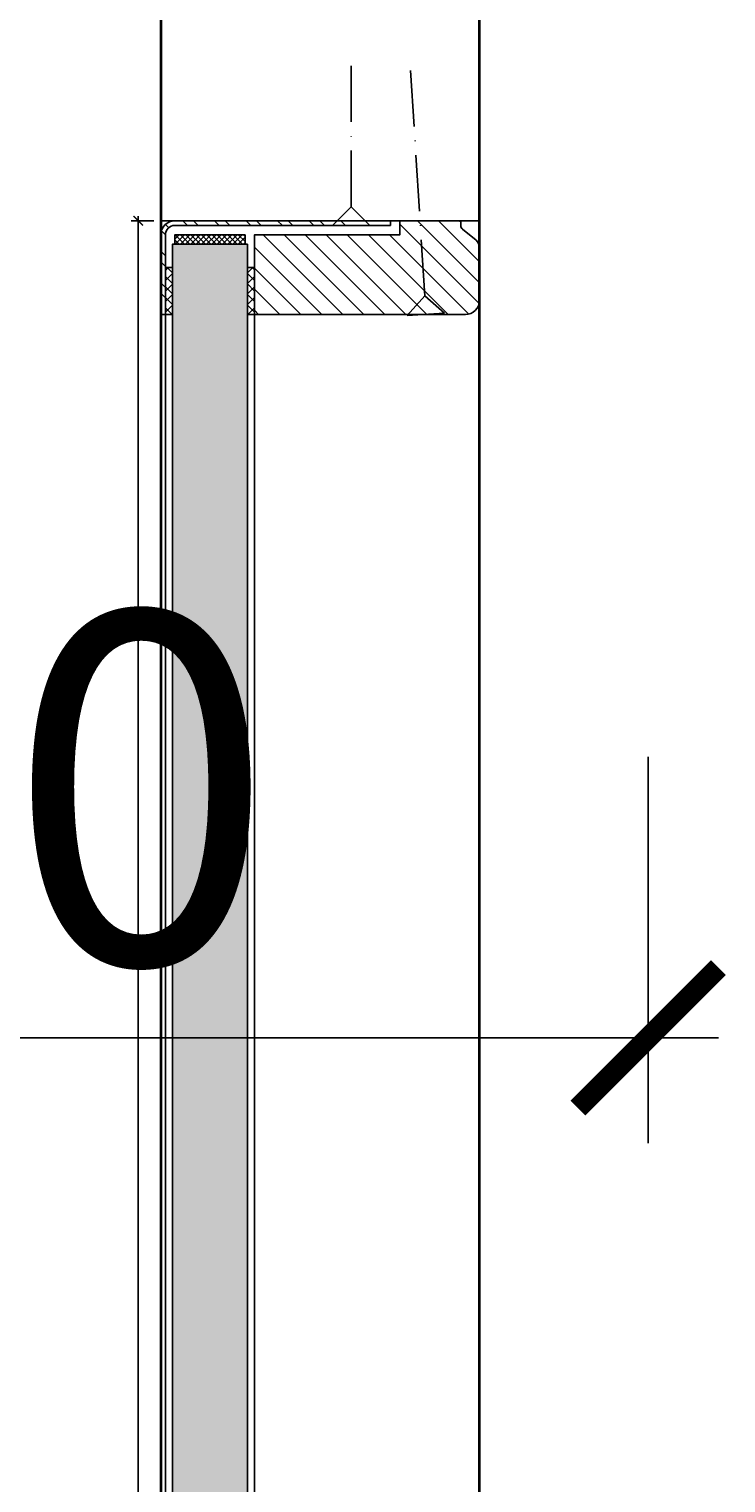
# Model space of a CAD drawing. Units: millimetres. Extents: x -1 to 83958, y -7235 to 115762.
# Drawn here: x 13747 to 13896, y 1983 to 2294 of the extents above; entities that cross this region are included whole.
import ezdxf

# ---------------------------------------------------------------- set-up
doc = ezdxf.new("R2010")
doc.units = ezdxf.units.MM
doc.header["$PDMODE"] = 34
doc.header["$PDSIZE"] = 5
doc.linetypes.add('ACAD_ISO10W100', pattern=[18, 12, -3, 0, -3])
doc.layers.get('0').update_dxf_attribs({"true_color": 0x939598})
for name, color, linetype in [('Z_Bemaßung-Blau', 150, 'Continuous'), ('Z_Bemaßung-Blau 0.10', 150, 'Continuous'), ('Z_Beschlag-Grau 0.10', 8, 'Continuous'), ('Z_Linie-Gelb 0.25', 2, 'Continuous'), ('Z_Linie-Rot 0.20', 1, 'Continuous'), ('Z_Schraffur-Grau 0.10', 8, 'Continuous')]:
    doc.layers.add(name, color=color, linetype=linetype)
doc.layers.add('Z_Kontur-Magenta 0.35', color=6, linetype='Continuous', lineweight=35)
doc.styles.get("Standard").update_dxf_attribs({"font": 'arial.ttf', "height": 2.5})
doc.dimstyles.new('Bem_Automatisch 0_0', dxfattribs={"dimtxt": 2.5, "dimasz": 1, "dimexe": 0.75, "dimexo": 0.75, "dimgap": 0.5, "dimtad": 1, "dimdec": 1, "dimtxsty": 'Standard', "dimblk": 'ARCHTICK', "dimcen": 0, "dimdle": 0.5, "dimclrd": 256, "dimclre": 256, "dimclrt": 256, "dimadec": 1, "dimazin": 0, "dimtfac": 1, "dimtdec": 1, "dimtmove": 1, "dimatfit": 2, "dimfxl": 2, "dimfxlon": 1, "dimtolj": 1, "dimtzin": 0, "dimlwd": -1, "dimlwe": -1, "dimarcsym": 0})

# ---------------------------------------------------------------- blocks, each defined once
blk = doc.blocks.new('_ArchTick')
at = {"color": 0, "linetype": 'ByBlock', "const_width": 0.15}
blk.add_lwpolyline([(-0.5, -0.5), (0.5, 0.5)], dxfattribs=at)
blk = doc.blocks.new('*D266')
at = {"layer": 'Defpoints', "color": 0, "transparency": 16777216}
for p in [(13549.34, 2357.84), (13879.34, 2357.84), (13879.34, 2078.36)]:
    blk.add_point(p, dxfattribs=at)
at = {"layer": 'Z_Bemaßung-Blau', "transparency": 16777216}
for p, q in [((13549.34, 2138.36), (13549.34, 2055.86)), ((13879.34, 2138.36), (13879.34, 2055.86)), ((13534.34, 2078.36), (13894.34, 2078.36))]:
    blk.add_line(p, q, dxfattribs=at)
at = {"layer": 'Z_Bemaßung-Blau', "transparency": 16777216, "xscale": 30, "yscale": 30, "zscale": 30, "rotation": 180}
blk.add_blockref('_ArchTick', (13549.34, 2078.36), dxfattribs=at)
at = {"layer": 'Z_Bemaßung-Blau', "transparency": 16777216, "xscale": 30, "yscale": 30, "zscale": 30}
blk.add_blockref('_ArchTick', (13879.34, 2078.36), dxfattribs=at)
at = {"layer": 'Z_Bemaßung-Blau', "transparency": 16777216, "insert": (13714.34, 2131.68), "char_height": 75, "attachment_point": 5}
blk.add_mtext('\\A1;330', dxfattribs=at)
blk = doc.blocks.new('*D276')
at = {"layer": 'Defpoints', "color": 0, "transparency": 16777216}
for p in [(13770.53, 2252.8), (13775.34, 2252.8), (13775.34, 346.8)]:
    blk.add_point(p, dxfattribs=at)
at = {"layer": 'Z_Bemaßung-Blau 0.10', "transparency": 16777216}
for p, q in [((13770.53, 345.8), (13770.53, 2253.8)), ((13773.84, 2252.8), (13769.03, 2252.8)), ((13773.84, 346.8), (13769.03, 346.8))]:
    blk.add_line(p, q, dxfattribs=at)
at = {"layer": 'Z_Bemaßung-Blau 0.10', "transparency": 16777216, "xscale": 2, "yscale": 2, "zscale": 2}
for p, rotation in [((13770.53, 2252.8), 90), ((13770.53, 346.8), 270)]:
    blk.add_blockref('_ArchTick', p, dxfattribs=dict(at, rotation=rotation))
at = {"layer": 'Z_Bemaßung-Blau 0.10', "transparency": 16777216, "insert": (13766.98, 359.8), "char_height": 5, "attachment_point": 5, "rotation": 90}
blk.add_mtext('\\A1;1906', dxfattribs=at)
blk = doc.blocks.new('*U141')
at = {"layer": 'Z_Beschlag-Grau 0.10', "linetype": 'ACAD_ISO10W100'}
for p, q in [((-3.99, 0.25), (-54.89, 3.46)), ((0.25, 3.99), (-3.99, 0.25)), ((-3.99, 0.25), (-0.25, -3.99))]:
    blk.add_line(p, q, dxfattribs=at)
at = {"layer": 'Z_Beschlag-Grau 0.10'}
blk.add_line((-0.25, -3.99), (0.25, 3.99), dxfattribs=at)
blk = doc.blocks.new('*U139')
at = {"layer": 'Z_Beschlag-Grau 0.10', "linetype": 'ACAD_ISO10W100'}
for p, q in [((0, 4), (-4, 0)), ((-4, 0), (-35, 0)), ((-4, 0), (0, -4))]:
    blk.add_line(p, q, dxfattribs=at)
at = {"layer": 'Z_Beschlag-Grau 0.10'}
blk.add_line((0, -4), (0, 4), dxfattribs=at)
blk = doc.blocks.new('*U140')
at = {"layer": 'Z_Linie-Rot 0.20', "transparency": 33554687}
h = blk.add_hatch(dxfattribs=at)
h.set_pattern_fill('ANSI37', color=256, scale=0.25)
h.set_pattern_definition([(45, (-46372.0341, -10696.7904), (-0.561266008, 0.561266008), []), (135, (-46372.0341, -10696.7904), (-0.561266008, -0.561266008), [])])
h.paths.add_polyline_path([(-8.5, 0), (6.5, 0), (6.5, 2), (-8.5, 2)])
at = {"layer": 'Z_Linie-Rot 0.20'}
blk.add_lwpolyline([(-8.5, 0), (6.5, 0), (6.5, 2), (-8.5, 2)], close=True, dxfattribs=at)

msp = doc.modelspace()

# ---------------------------------------------------------------- hatches: boundary and pattern name
at = {"layer": 'Z_Beschlag-Grau 0.10'}
h = msp.add_hatch(dxfattribs=at)
h.set_pattern_fill('ANSI32', color=256, scale=0.5, angle=90)
h.set_pattern_definition([(135, (27695.1823, -4819.3586), (-3.367596, -3.367596), []), (135, (27695.1823, -4817.1135), (-3.367596, -3.367596), [])])
h.paths.add_polyline_path([(13776.34, 2249.8, -0.414214), (13778.34, 2251.8), (13815.34, 2251.8), (13815.34, 2252.8), (13778.34, 2252.8, 0.414214), (13775.34, 2249.8), (13775.34, 2232.8), (13776.34, 2232.8)])
at = {"layer": 'Z_Schraffur-Grau 0.10'}
h = msp.add_hatch(dxfattribs=at)
h.set_pattern_fill('ANSI31', color=256, angle=90)
h.set_pattern_definition([(135, (13743.3437, 2002.799), (-2.245064, -2.245064), [])])
h.paths.add_polyline_path([(13826.34, 2249.8), (13795.34, 2249.8), (13795.34, 2232.8), (13796.34, 2232.8), (13840.34, 2232.8, 0.414214), (13843.34, 2235.8), (13843.34, 2247.1, 0.221695), (13842.63, 2248.63), (13839.71, 2251.02, -0.225991), (13839.34, 2251.8), (13839.34, 2252.8), (13826.34, 2252.8)])
h = msp.add_hatch(dxfattribs=at)
h.set_pattern_fill('AR-CONC', color=256, scale=0.02, angle=90)
h.set_pattern_definition([(140, (13834.3437, 2002.7988), (0.3187817, 3.6436934), [0.381, -4.191]), (85, (13834.3437, 2002.799), (-3.821137, -0.7048684), [0.3048, -3.352812]), (190.45144, (13834.3702, 2003.1025), (-3.502355, 2.938825), [0.3238, -3.561805]), (136.1842, (13833.3277, 2002.799), (0.840847, 5.421581), [0.5715, -6.2865]), (186.63556, (13833.3977, 2003.2506), (-4.948522, 4.748083), [0.4857, -5.342712]), (81.18415, (13833.3277, 2002.799), (-4.948522, 4.748083), [0.4572, -5.029195]), (111, (13833.5817, 2003.3068), (2.045304, 3.032288), [0.381, -4.191]), (56, (13833.5817, 2003.307), (-3.683759, 1.2360406), [0.3048, -3.3528]), (161.45145, (13833.752, 2003.5595), (-1.6384554, 4.2683284), [0.3238, -3.561799]), (127.5, (13834.3437, 2002.7988), (-1.6911008, 0.0617721), [0, -3.31216, 0, -3.4036, 0, -3.3655]), (97.5, (13834.3437, 2002.7988), (-2.0036115, 1.3363933), [0, -1.94056, 0, -3.23596, 0, -1.2827]), (57.5, (13834.3437, 2001.666), (0.1145749, 2.7118119), [0, -1.27, 0, -3.9624, 0, -5.2578]), (47.5, (13834.3437, 2001.158), (-0.5085298, 2.9625836), [0, -1.651, 0, -2.63144, 0, -3.7338])])
h.paths.add_polyline_path([(13793.84, 2247.8), (13777.84, 2247.8), (13777.84, 351.8), (13793.84, 351.8)])
h = msp.add_hatch(dxfattribs=at)
h.set_pattern_fill('ANSI37', color=256, scale=0.5, angle=90, style=0)
h.set_pattern_definition([(225, (13853.1147, 2774.8144), (-1.122532, 1.122532), []), (135, (13853.1147, 2774.8144), (1.122532, 1.122532), [])])
h.paths.add_polyline_path([(13776.34, 2232.8), (13776.34, 2242.8), (13777.84, 2242.8), (13777.84, 2232.8)])
h = msp.add_hatch(dxfattribs=at)
h.set_pattern_fill('ANSI37', color=256, scale=0.5, angle=90, style=0)
h.set_pattern_definition([(315, (13718.5726, 2774.8144), (1.122532, 1.122532), []), (45, (13718.5726, 2774.8144), (-1.122532, 1.122532), [])])
h.paths.add_polyline_path([(13795.34, 2232.8), (13795.34, 2242.8), (13793.84, 2242.8), (13793.84, 2232.8)])

# ---------------------------------------------------------------- linework, layer by layer
at = {"layer": 'Z_Beschlag-Grau 0.10'}
msp.add_lwpolyline([(13775.34, 2232.8), (13775.34, 2249.8, -0.414214), (13778.34, 2252.8), (13824.34, 2252.8), (13824.34, 2251.8), (13778.34, 2251.8, 0.414214), (13776.34, 2249.8), (13776.34, 2232.8), (13775.34, 2232.8)], format="xyb", close=True, dxfattribs=at)
for points in [[(13777.84, 2242.8), (13777.84, 2232.8), (13776.34, 2232.8), (13776.34, 2242.8)], [(13793.84, 2242.8), (13793.84, 2232.8), (13795.34, 2232.8), (13795.34, 2242.8)]]:
    msp.add_lwpolyline(points, close=True, dxfattribs=at)
at = {"layer": 'Z_Kontur-Magenta 0.35'}
msp.add_lwpolyline([(13777.34, 196.8), (13841.34, 196.8), (13843.34, 198.8), (13843.34, 2402.8), (13843.34, 2402.8), (13843.34, 2402.8), (13775.34, 2402.8), (13775.34, 198.8), (13777.34, 196.8)], close=True, dxfattribs=at)
at = {"layer": 'Z_Linie-Gelb 0.25'}
for points in [[(13843.34, 346.8), (13843.34, 2252.8), (13775.34, 2252.8), (13775.34, 346.8)], [(13793.84, 351.8), (13793.84, 2247.8), (13777.84, 2247.8), (13777.84, 351.8)]]:
    msp.add_lwpolyline(points, close=True, dxfattribs=at)
msp.add_lwpolyline([(13795.34, 2232.8), (13795.34, 2249.8), (13826.34, 2249.8), (13826.34, 2252.8), (13839.34, 2252.8), (13839.34, 2251.8, 0.225991), (13839.71, 2251.02), (13842.63, 2248.63, -0.221695), (13843.34, 2247.1), (13843.34, 2235.8, -0.414214), (13840.34, 2232.8), (13796.34, 2232.8)], format="xyb", close=True, dxfattribs=at)
at = {"layer": 'Z_Linie-Rot 0.20'}
for points in [[(13776.34, 366.8), (13776.34, 2232.8), (13777.84, 2232.8), (13777.84, 366.8)], [(13795.34, 2232.8), (13795.34, 366.8), (13793.84, 366.8), (13793.84, 2232.8)]]:
    msp.add_lwpolyline(points, close=True, dxfattribs=at)

# ---------------------------------------------------------------- block references
at = {"layer": 'Z_Beschlag-Grau 0.10', "xscale": -1, "rotation": 90}
for name, p in [('*U141', (13831.93, 2232.8)), ('*U139', (13815.97, 2251.8))]:
    msp.add_blockref(name, p, dxfattribs=at)
at = {"layer": 'Z_Linie-Rot 0.20'}
msp.add_blockref('*U140', (13786.84, 2247.8), dxfattribs=at)

# ---------------------------------------------------------------- dimensions: what is measured, and where the dimension line sits
at = {"layer": 'Z_Bemaßung-Blau'}
dim = msp.add_linear_dim(base=(13879.34, 2078.36), p1=(13549.34, 2357.84), p2=(13879.34, 2357.84), dimstyle='Bem_Automatisch 0_0', dxfattribs=at)
dim.commit()
dim.dimension.update_dxf_attribs({"geometry": '*D266', "text_midpoint": (13714.34, 2131.68)})
at = {"layer": 'Z_Bemaßung-Blau 0.10'}
dim = msp.add_linear_dim(base=(13770.53, 2252.8), p1=(13775.34, 346.8), p2=(13775.34, 2252.8), angle=90, dimstyle='Bem_Automatisch 0_0', dxfattribs=at)
dim.commit()
dim.dimension.update_dxf_attribs({"geometry": '*D276', "text_midpoint": (13770.53, 359.8), "dimtype": 160})

doc.saveas('drawing.dxf')
